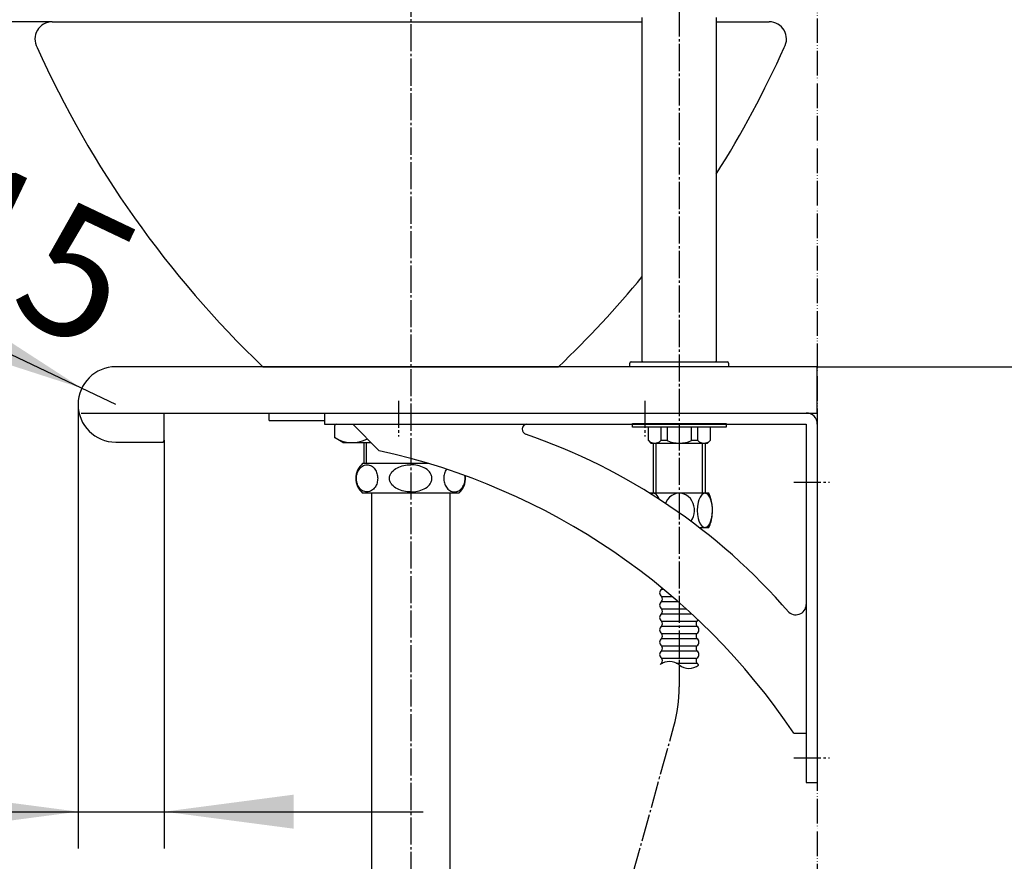
# Model space of a CAD drawing. Units: millimetres. Extents: x 0 to 3150, y 0 to 4455.
# Drawn here: x 2280 to 2680, y 1406 to 1747 of the extents above; entities that cross this region are included whole.
import ezdxf

# ---------------------------------------------------------------- set-up
doc = ezdxf.new("R2010")
doc.units = ezdxf.units.MM
doc.linetypes.add('DASH_CENTER', pattern=[14, 11, -1, 1, -1])
doc.linetypes.add('PHANTOM', pattern=[13, 10, -1, 0, -1, 0, -1])
for name, color, linetype in [('1', 7, 'Continuous'), ('_NJA-900_750_600X300X31_混', 7, 'Continuous'), ('H321S-32', 7, 'Continuous'), ('H740A-32', 7, 'Continuous'), ('HW1053-色', 7, 'Continuous'), ('HW790S-300_KW-343W_', 7, 'Continuous'), ('OTHER', 7, 'Continuous'), ('T15B-13XL', 7, 'Continuous'), ('Y5075H-2T', 7, 'Continuous')]:
    doc.layers.add(name, color=color, linetype=linetype)
doc.styles.add('CONVERTER_11', font='MS Mincho.ttf', dxfattribs={"width": 0.89})
doc.styles.add('CONVERTER_12', font='txt.shx', dxfattribs={"width": 0.9})
doc.dimstyles.new('ME10_DIM_16', dxfattribs={"dimtxt": 52.5, "dimasz": 52.5, "dimexe": 15, "dimexo": 0, "dimgap": 15, "dimtad": 1, "dimdsep": 46, "dimtxsty": 'CONVERTER_12', "dimsah": 1, "dimcen": 0.09, "dimclrd": 2, "dimclre": 2, "dimclrt": 7, "dimadec": 0, "dimazin": 0, "dimtfac": 1, "dimtdec": 4, "dimtix": 1, "dimtmove": 0, "dimatfit": 3, "dimfxl": 1, "dimtolj": 1, "dimtzin": 0, "dimarcsym": 0})
doc.dimstyles.new('ME10_DIM_17', dxfattribs={"dimtxt": 52.5, "dimasz": 52.5, "dimexe": 15, "dimexo": 0, "dimgap": 15, "dimtad": 1, "dimdsep": 46, "dimtxsty": 'CONVERTER_11', "dimsah": 1, "dimcen": 0.09, "dimclrd": 2, "dimclre": 2, "dimclrt": 7, "dimadec": 0, "dimazin": 0, "dimtfac": 1, "dimtdec": 4, "dimtix": 1, "dimtmove": 0, "dimatfit": 3, "dimfxl": 1, "dimtolj": 1, "dimtzin": 0, "dimarcsym": 0})
doc.dimstyles.new('ME10_DIM_18', dxfattribs={"dimtxt": 52.5, "dimasz": 52.5, "dimexe": 15, "dimexo": 0, "dimgap": 15, "dimtad": 1, "dimdsep": 46, "dimtxsty": 'CONVERTER_11', "dimsah": 1, "dimcen": 0.09, "dimclrd": 2, "dimclre": 2, "dimclrt": 7, "dimadec": 0, "dimazin": 0, "dimtfac": 1, "dimtdec": 4, "dimtix": 1, "dimtmove": 0, "dimatfit": 3, "dimfxl": 1, "dimtolj": 1, "dimtzin": 0, "dimarcsym": 0})
doc.dimstyles.new('ME10_DIM_19', dxfattribs={"dimtxt": 52.5, "dimasz": 52.5, "dimexe": 15, "dimexo": 0, "dimgap": 15, "dimtad": 1, "dimdsep": 46, "dimtxsty": 'CONVERTER_12', "dimsah": 1, "dimcen": 0.09, "dimclrd": 2, "dimclre": 2, "dimclrt": 7, "dimadec": 0, "dimazin": 0, "dimtfac": 1, "dimtdec": 4, "dimtix": 1, "dimtmove": 0, "dimatfit": 3, "dimfxl": 1, "dimtolj": 1, "dimtzin": 0, "dimarcsym": 0})

# ---------------------------------------------------------------- blocks, each defined once
blk = doc.blocks.new('*D10')
at = {"layer": '1', "color": 2, "linetype": 'Continuous'}
for p, q in [((2293.35, 1746.54), (2128.45, 1746.54)), ((2143.45, 946.74), (2143.45, 1746.54)), ((2141.05, 946.74), (2158.45, 946.74))]:
    blk.add_line(p, q, dxfattribs=at)
at = {"layer": '1', "color": 2}
for points in [[(2150.36, 1694.04), (2136.54, 1694.04), (2143.45, 1746.54)], [(2136.54, 999.24), (2150.36, 999.24), (2143.45, 946.74)]]:
    blk.add_solid(points, dxfattribs=at)
at = {"layer": '1', "color": 7, "insert": (2128.45, 1253.9), "char_height": 52.5, "attachment_point": 7, "rotation": 90, "line_spacing_factor": 0.60024, "style": 'CONVERTER_12'}
blk.add_mtext('\\C7;(\\C7;800\\C7;)', dxfattribs=at)
blk = doc.blocks.new('*D11')
at = {"layer": '1', "color": 2, "linetype": 'Continuous'}
for p, q in [((2603.85, 1606.54), (2808.85, 1606.54)), ((2793.85, 1311.74), (2793.85, 1606.54)), ((2668.85, 1311.74), (2808.85, 1311.74))]:
    blk.add_line(p, q, dxfattribs=at)
at = {"layer": '1', "color": 2}
for points in [[(2800.77, 1554.04), (2786.94, 1554.04), (2793.85, 1606.54)], [(2786.94, 1364.24), (2800.77, 1364.24), (2793.85, 1311.74)]]:
    blk.add_solid(points, dxfattribs=at)
at = {"layer": '1', "color": 7, "insert": (2778.85, 1380.11), "char_height": 52.5, "attachment_point": 7, "rotation": 90, "line_spacing_factor": 0.454545, "style": 'CONVERTER_11'}
blk.add_mtext('\\C7;排水\\C7;295', dxfattribs=at)
blk = doc.blocks.new('*D12')
at = {"layer": '1', "color": 2, "linetype": 'Continuous'}
for p, q in [((2603.85, 1606.54), (2928.85, 1606.54)), ((2913.85, 1246.54), (2913.85, 1606.54)), ((2628.35, 1246.54), (2928.85, 1246.54))]:
    blk.add_line(p, q, dxfattribs=at)
at = {"layer": '1', "color": 2}
for points in [[(2920.77, 1554.04), (2906.94, 1554.04), (2913.85, 1606.54)], [(2906.94, 1299.04), (2920.77, 1299.04), (2913.85, 1246.54)]]:
    blk.add_solid(points, dxfattribs=at)
at = {"layer": '1', "color": 7, "insert": (2898.85, 1356.17), "char_height": 52.5, "attachment_point": 7, "rotation": 90, "line_spacing_factor": 0.454545, "style": 'CONVERTER_11'}
blk.add_mtext('\\C7;給水\\C7;360', dxfattribs=at)
blk = doc.blocks.new('*D13')
at = {"layer": '1', "color": 2, "linetype": 'Continuous'}
for p, q in [((2303.85, 1591.24), (2303.85, 1410.94)), ((2338.85, 1576.74), (2338.85, 1410.94)), ((2170.02, 1425.94), (2303.85, 1425.94)), ((2303.85, 1425.94), (2338.85, 1425.94)), ((2338.85, 1425.94), (2443.85, 1425.94))]:
    blk.add_line(p, q, dxfattribs=at)
at = {"layer": '1', "color": 2}
for points in [[(2251.35, 1419.03), (2251.35, 1432.85), (2303.85, 1425.94)], [(2391.35, 1432.85), (2391.35, 1419.03), (2338.85, 1425.94)]]:
    blk.add_solid(points, dxfattribs=at)
at = {"layer": '1', "color": 7, "insert": (2170.02, 1440.94), "char_height": 52.5, "attachment_point": 7, "rotation": 0.0001, "line_spacing_factor": 0.60024, "style": 'CONVERTER_12'}
blk.add_mtext('35', dxfattribs=at)
blk = doc.blocks.new('*D24')
at = {"layer": '1', "color": 2, "linetype": 'Continuous'}
blk.add_line((2319.15, 1591.24), (2172.9, 1660.78), dxfattribs=at)
at = {"layer": '1', "color": 2}
blk.add_solid([(2254.96, 1614.11), (2260.89, 1626.59), (2305.34, 1597.81)], dxfattribs=at)
at = {"layer": '1', "color": 7, "insert": (2197.36, 1665.76), "char_height": 52.5, "attachment_point": 7, "rotation": 334.5701, "line_spacing_factor": 0.60024, "style": 'CONVERTER_12'}
blk.add_mtext('\\C7;R\\C7;15', dxfattribs=at)

msp = doc.modelspace()

# ---------------------------------------------------------------- linework, layer by layer
at = {"layer": '_NJA-900_750_600X300X31_混', "color": 7, "linetype": 'Continuous'}
for p, q in [((2603.854, 1606.537), (2318.854, 1606.537)), ((2603.854, 1587.737), (2603.854, 1606.537)), ((2305.093, 1587.737), (2603.854, 1587.737)), ((2338.854, 1576.737), (2338.854, 1587.737)), ((2319.154, 1575.937), (2338.392, 1575.937)), ((2338.392, 1575.937), (2338.854, 1576.737))]:
    msp.add_line(p, q, dxfattribs=at)
for start, end in [(90, 180), (180, 270)]:
    msp.add_arc((2319.154, 1591.237), 15.3, start, end, dxfattribs=at)
at = {"layer": 'H321S-32', "color": 7, "linetype": 'Continuous'}
for p, q in [((2381.354, 1584.737), (2381.354, 1587.737)), ((2381.354, 1584.737), (2403.854, 1584.737)), ((2408.756, 1583.237), (2407.854, 1582.716)), ((2407.854, 1582.716), (2407.854, 1577.758)), ((2407.854, 1582.716), (2407.884, 1582.716)), ((2407.884, 1582.716), (2407.884, 1577.758)), ((2407.854, 1577.758), (2407.884, 1577.758)), ((2411.354, 1575.737), (2407.854, 1577.758)), ((2411.354, 1575.737), (2422.79, 1575.737))]:
    msp.add_line(p, q, dxfattribs=at)
for centre, start, end in [((2415.024, 1571.011), 117.03663, 121.48484), ((2415.024, 1589.463), 238.51516, 297.118)]:
    msp.add_arc(centre, 13.726, start, end, dxfattribs=at)
at = {"layer": 'H740A-32', "color": 7, "linetype": 'Continuous'}
for p, q in [((2419.854, 1575.737), (2419.854, 1567.235)), ((2446.103, 1567.235), (2419.295, 1567.235)), ((2419.678, 1566.439), (2420.132, 1566.609)), ((2420.132, 1566.609), (2420.605, 1566.715)), ((2420.605, 1566.715), (2421.088, 1566.754)), ((2421.088, 1566.754), (2421.572, 1566.724)), ((2421.572, 1566.724), (2422.046, 1566.626)), ((2422.046, 1566.626), (2422.503, 1566.463)), ((2422.503, 1566.463), (2422.935, 1566.243)), ((2435.394, 1566.288), (2436.077, 1566.459)), ((2436.077, 1566.459), (2436.768, 1566.591)), ((2436.768, 1566.591), (2437.466, 1566.68)), ((2437.466, 1566.68), (2438.168, 1566.728)), ((2438.168, 1566.728), (2438.871, 1566.754)), ((2439.54, 1566.728), (2438.836, 1566.754)), ((2440.242, 1566.68), (2439.54, 1566.728)), ((2440.94, 1566.591), (2440.242, 1566.68)), ((2441.631, 1566.459), (2440.94, 1566.591)), ((2442.314, 1566.288), (2441.631, 1566.459)), ((2416.856, 1562.173), (2416.938, 1562.651)), ((2416.938, 1562.651), (2417.054, 1563.121)), ((2417.054, 1563.121), (2417.204, 1563.582)), ((2417.204, 1563.582), (2417.39, 1564.03)), ((2417.39, 1564.03), (2417.608, 1564.463)), ((2417.608, 1564.463), (2417.869, 1564.872)), ((2417.869, 1564.872), (2418.157, 1565.262)), ((2418.157, 1565.262), (2418.491, 1565.613)), ((2418.491, 1565.613), (2418.851, 1565.937)), ((2418.851, 1565.937), (2419.251, 1566.211)), ((2419.251, 1566.211), (2419.678, 1566.439)), ((2422.935, 1566.243), (2423.336, 1565.971)), ((2423.336, 1565.971), (2423.707, 1565.66)), ((2423.707, 1565.66), (2424.035, 1565.303)), ((2424.035, 1565.303), (2424.337, 1564.924)), ((2424.337, 1564.924), (2424.594, 1564.512)), ((2424.594, 1564.512), (2424.822, 1564.085)), ((2424.822, 1564.085), (2425.009, 1563.637)), ((2425.009, 1563.637), (2425.165, 1563.179)), ((2425.165, 1563.179), (2425.286, 1562.709)), ((2425.286, 1562.709), (2425.371, 1562.232)), ((2430.377, 1562.276), (2430.494, 1562.609)), ((2430.494, 1562.609), (2430.639, 1562.929)), ((2430.639, 1562.929), (2430.811, 1563.237)), ((2430.811, 1563.237), (2431.005, 1563.531)), ((2431.005, 1563.531), (2431.22, 1563.809)), ((2431.22, 1563.809), (2431.701, 1564.322)), ((2431.701, 1564.322), (2432.238, 1564.777)), ((2432.238, 1564.777), (2432.817, 1565.177)), ((2432.817, 1565.177), (2433.429, 1565.525)), ((2433.429, 1565.525), (2434.066, 1565.824)), ((2434.066, 1565.824), (2434.722, 1566.078)), ((2434.722, 1566.078), (2435.394, 1566.288)), ((2442.986, 1566.078), (2442.314, 1566.288)), ((2443.642, 1565.824), (2442.986, 1566.078)), ((2444.279, 1565.525), (2443.642, 1565.824)), ((2444.891, 1565.177), (2444.279, 1565.525)), ((2445.47, 1564.777), (2444.891, 1565.177)), ((2446.007, 1564.322), (2445.47, 1564.777)), ((2446.488, 1563.809), (2446.007, 1564.322)), ((2446.703, 1563.531), (2446.488, 1563.809)), ((2446.897, 1563.237), (2446.703, 1563.531)), ((2447.068, 1562.929), (2446.897, 1563.237)), ((2447.214, 1562.609), (2447.068, 1562.929)), ((2447.331, 1562.276), (2447.214, 1562.609)), ((2452.422, 1562.709), (2452.336, 1562.232)), ((2452.542, 1563.179), (2452.422, 1562.709)), ((2452.699, 1563.637), (2452.542, 1563.179)), ((2452.886, 1564.085), (2452.699, 1563.637)), ((2453.114, 1564.512), (2452.886, 1564.085)), ((2453.371, 1564.924), (2453.114, 1564.512)), ((2416.793, 1561.205), (2416.808, 1561.69)), ((2416.812, 1560.721), (2416.793, 1561.205)), ((2416.808, 1561.69), (2416.856, 1562.173)), ((2416.864, 1560.239), (2416.812, 1560.721)), ((2416.95, 1559.762), (2416.864, 1560.239)), ((2417.07, 1559.292), (2416.95, 1559.762)), ((2417.227, 1558.833), (2417.07, 1559.292)), ((2417.413, 1558.386), (2417.227, 1558.833)), ((2425.032, 1558.888), (2424.846, 1558.44)), ((2425.182, 1559.349), (2425.032, 1558.888)), ((2425.298, 1559.82), (2425.182, 1559.349)), ((2425.38, 1560.298), (2425.298, 1559.82)), ((2425.371, 1562.232), (2425.424, 1561.75)), ((2425.428, 1560.78), (2425.38, 1560.298)), ((2425.424, 1561.75), (2425.442, 1561.265)), ((2425.442, 1561.265), (2425.428, 1560.78)), ((2430.222, 1561.235), (2430.24, 1561.587)), ((2430.24, 1560.884), (2430.222, 1561.235)), ((2430.24, 1561.587), (2430.292, 1561.935)), ((2430.292, 1560.536), (2430.24, 1560.884)), ((2430.292, 1561.935), (2430.377, 1562.276)), ((2430.377, 1560.194), (2430.292, 1560.536)), ((2430.494, 1559.862), (2430.377, 1560.194)), ((2430.64, 1559.542), (2430.494, 1559.862)), ((2430.811, 1559.234), (2430.64, 1559.542)), ((2431.005, 1558.941), (2430.811, 1559.234)), ((2431.22, 1558.662), (2431.005, 1558.941)), ((2431.701, 1558.148), (2431.22, 1558.662)), ((2446.007, 1558.148), (2446.488, 1558.662)), ((2446.488, 1558.662), (2446.703, 1558.941)), ((2446.703, 1558.941), (2446.897, 1559.234)), ((2446.897, 1559.234), (2447.068, 1559.542)), ((2447.068, 1559.542), (2447.214, 1559.862)), ((2447.214, 1559.862), (2447.331, 1560.194)), ((2447.416, 1561.935), (2447.331, 1562.276)), ((2447.331, 1560.194), (2447.416, 1560.536)), ((2447.468, 1561.587), (2447.416, 1561.935)), ((2447.416, 1560.536), (2447.468, 1560.884)), ((2447.486, 1561.235), (2447.468, 1561.587)), ((2447.468, 1560.884), (2447.486, 1561.235)), ((2452.284, 1561.75), (2452.265, 1561.265)), ((2452.265, 1561.265), (2452.28, 1560.78)), ((2452.28, 1560.78), (2452.328, 1560.298)), ((2452.336, 1562.232), (2452.284, 1561.75)), ((2452.328, 1560.298), (2452.41, 1559.82)), ((2452.41, 1559.82), (2452.526, 1559.349)), ((2452.526, 1559.349), (2452.676, 1558.888)), ((2452.676, 1558.888), (2452.862, 1558.44)), ((2460.294, 1558.386), (2460.481, 1558.833)), ((2460.481, 1558.833), (2460.638, 1559.292)), ((2460.638, 1559.292), (2460.758, 1559.762)), ((2460.758, 1559.762), (2460.844, 1560.239)), ((2460.9, 1561.69), (2460.834, 1562.347)), ((2460.844, 1560.239), (2460.896, 1560.721)), ((2460.896, 1560.721), (2460.915, 1561.205)), ((2460.915, 1561.205), (2460.9, 1561.69)), ((2417.642, 1557.958), (2417.413, 1558.386)), ((2417.899, 1557.547), (2417.642, 1557.958)), ((2418.201, 1557.168), (2417.899, 1557.547)), ((2418.529, 1556.811), (2418.201, 1557.168)), ((2418.9, 1556.499), (2418.529, 1556.811)), ((2419.301, 1556.227), (2418.9, 1556.499)), ((2438.854, 1555.235), (2419.295, 1555.235)), ((2419.733, 1556.007), (2419.301, 1556.227)), ((2420.189, 1555.845), (2419.733, 1556.007)), ((2420.664, 1555.747), (2420.189, 1555.845)), ((2421.148, 1555.716), (2420.664, 1555.747)), ((2421.631, 1555.755), (2421.148, 1555.716)), ((2422.104, 1555.862), (2421.631, 1555.755)), ((2422.558, 1556.031), (2422.104, 1555.862)), ((2422.985, 1556.259), (2422.558, 1556.031)), ((2422.974, 1555.235), (2422.974, 1356.103)), ((2423.385, 1556.534), (2422.985, 1556.259)), ((2423.745, 1556.858), (2423.385, 1556.534)), ((2424.079, 1557.209), (2423.745, 1556.858)), ((2424.367, 1557.599), (2424.079, 1557.209)), ((2424.628, 1558.007), (2424.367, 1557.599)), ((2424.846, 1558.44), (2424.628, 1558.007)), ((2432.238, 1557.693), (2431.701, 1558.148)), ((2432.817, 1557.294), (2432.238, 1557.693)), ((2433.429, 1556.946), (2432.817, 1557.294)), ((2434.066, 1556.646), (2433.429, 1556.946)), ((2434.722, 1556.393), (2434.066, 1556.646)), ((2435.394, 1556.183), (2434.722, 1556.393)), ((2436.077, 1556.012), (2435.394, 1556.183)), ((2436.768, 1555.88), (2436.077, 1556.012)), ((2437.466, 1555.791), (2436.768, 1555.88)), ((2438.168, 1555.742), (2437.466, 1555.791)), ((2438.871, 1555.716), (2438.168, 1555.742)), ((2438.836, 1555.716), (2439.54, 1555.742)), ((2458.413, 1555.235), (2438.854, 1555.235)), ((2439.54, 1555.742), (2440.242, 1555.791)), ((2440.242, 1555.791), (2440.94, 1555.88)), ((2440.94, 1555.88), (2441.631, 1556.012)), ((2441.631, 1556.012), (2442.314, 1556.183)), ((2442.314, 1556.183), (2442.986, 1556.393)), ((2442.986, 1556.393), (2443.642, 1556.646)), ((2443.642, 1556.646), (2444.279, 1556.946)), ((2444.279, 1556.946), (2444.891, 1557.294)), ((2444.891, 1557.294), (2445.47, 1557.693)), ((2445.47, 1557.693), (2446.007, 1558.148)), ((2452.862, 1558.44), (2453.08, 1558.007)), ((2453.08, 1558.007), (2453.341, 1557.599)), ((2453.341, 1557.599), (2453.629, 1557.209)), ((2453.629, 1557.209), (2453.963, 1556.858)), ((2453.963, 1556.858), (2454.323, 1556.534)), ((2454.323, 1556.534), (2454.723, 1556.259)), ((2454.723, 1556.259), (2455.15, 1556.031)), ((2454.734, 1555.235), (2454.734, 1356.103)), ((2455.15, 1556.031), (2455.604, 1555.862)), ((2455.604, 1555.862), (2456.077, 1555.755)), ((2456.077, 1555.755), (2456.56, 1555.716)), ((2456.56, 1555.716), (2457.044, 1555.747)), ((2457.044, 1555.747), (2457.518, 1555.845)), ((2457.518, 1555.845), (2457.975, 1556.007)), ((2457.975, 1556.007), (2458.407, 1556.227)), ((2458.407, 1556.227), (2458.808, 1556.499)), ((2458.808, 1556.499), (2459.179, 1556.811)), ((2459.179, 1556.811), (2459.507, 1557.168)), ((2459.507, 1557.168), (2459.809, 1557.547)), ((2459.809, 1557.547), (2460.066, 1557.958)), ((2460.066, 1557.958), (2460.294, 1558.386))]:
    msp.add_line(p, q, dxfattribs=at)
at = {"layer": 'H740A-32', "color": 2, "linetype": 'Continuous'}
msp.add_line((2420.854, 1567.235), (2420.854, 1575.737), dxfattribs=at)
at = {"layer": 'H740A-32', "color": 7, "linetype": 'Continuous'}
for centre, start, end in [((2424.586, 1561.235), 131.40962, 228.59038), ((2453.121, 1561.235), 311.40962, 3.58332)]:
    msp.add_arc(centre, 8, start, end, dxfattribs=at)
at = {"layer": 'HW1053-色', "color": 2, "linetype": 'DASH_CENTER'}
msp.add_line((2438.854, 1773.579), (2438.854, 1257.628), dxfattribs=at)
at = {"layer": 'HW1053-色', "color": 7, "linetype": 'Continuous'}
for p, q in [((2293.354, 1746.537), (2532.834, 1746.537)), ((2562.834, 1746.537), (2584.354, 1746.537)), ((2378.854, 1606.537), (2498.854, 1606.537))]:
    msp.add_line(p, q, dxfattribs=at)
for centre, radius, start, end in [((2293.354, 1739.537), 7, 90, 209.24244), ((2584.354, 1739.537), 7, 330.75756, 90), ((2664.999, 1906.001), 414.195, 204.20796, 226.30293), ((2212.709, 1906.001), 414.195, 327.70557, 335.79204), ((2212.709, 1906.001), 414.195, 313.69707, 320.61359)]:
    msp.add_arc(centre, radius, start, end, dxfattribs=at)
at = {"layer": 'HW790S-300_KW-343W_', "color": 2, "linetype": 'DASH_CENTER'}
for p, q in [((2433.854, 1592.737), (2433.854, 1578.237)), ((2533.854, 1592.737), (2533.854, 1578.237)), ((2594.354, 1559.737), (2608.854, 1559.737)), ((2594.354, 1447.737), (2608.854, 1447.737))]:
    msp.add_line(p, q, dxfattribs=at)
at = {"layer": 'HW790S-300_KW-343W_', "color": 7, "linetype": 'Continuous'}
for p, q in [((2403.854, 1587.737), (2599.354, 1587.737)), ((2403.854, 1587.737), (2403.854, 1583.237)), ((2403.854, 1583.237), (2599.354, 1583.237)), ((2426.094, 1572.433), (2415.29, 1583.237)), ((2599.354, 1583.237), (2599.354, 1437.737)), ((2603.854, 1583.237), (2603.854, 1437.737)), ((2594.342, 1457.737), (2599.354, 1457.737)), ((2599.354, 1437.737), (2603.854, 1437.737))]:
    msp.add_line(p, q, dxfattribs=at)
for centre, radius, start, end in [((2599.354, 1583.237), 4.5, 0, 90), ((2486.214, 1581.139), 2.121, 98.47003, 253.95198), ((2404.524, 1344.297), 248.416, 40.87319, 70.99552), ((2367.498, 1305.727), 273.067, 33.82633, 77.60873), ((2595.12, 1510.075), 4.236, 220.01771, 358.61318)]:
    msp.add_arc(centre, radius, start, end, dxfattribs=at)
at = {"layer": 'OTHER', "color": 5, "linetype": 'PHANTOM'}
msp.add_line((2603.854, 2196.737), (2603.854, 946.737), dxfattribs=at)
at = {"layer": 'OTHER', "color": 7, "linetype": 'Continuous'}
msp.add_line((2461.106, 1561.735), (2461.055, 1562.266), dxfattribs=at)
at = {"layer": 'OTHER', "color": 2, "linetype": 'DASH_CENTER'}
msp.add_line((2529.034, 1400.649), (2545.653, 1460.6), dxfattribs=at)
at = {"layer": 'OTHER', "color": 2, "linetype": 'Continuous'}
msp.add_arc((2487.834, 1476.628), 60, 344.50613, 0, dxfattribs=at)
at = {"layer": 'T15B-13XL', "color": 7, "linetype": 'Continuous'}
for p, q in [((2559.834, 1555.237), (2535.834, 1555.237)), ((2555.934, 1541.237), (2559.834, 1541.237)), ((2540.639, 1516.237), (2541.425, 1516.237)), ((2540.639, 1513.237), (2544.994, 1513.237)), ((2540.639, 1511.237), (2547.306, 1511.237)), ((2540.639, 1508.237), (2550.678, 1508.237)), ((2540.639, 1506.237), (2552.865, 1506.237)), ((2540.639, 1503.237), (2555.029, 1503.237)), ((2540.639, 1501.237), (2555.029, 1501.237)), ((2540.639, 1498.237), (2555.029, 1498.237)), ((2540.639, 1496.237), (2555.029, 1496.237)), ((2540.639, 1493.237), (2555.029, 1493.237)), ((2540.639, 1491.237), (2555.029, 1491.237)), ((2540.639, 1488.237), (2555.029, 1488.237)), ((2540.639, 1486.237), (2541.032, 1486.237)), ((2540.639, 1486.237), (2541.032, 1486.237)), ((2540.639, 1486.237), (2541.032, 1486.237)), ((2546.638, 1486.237), (2555.029, 1486.237))]:
    msp.add_line(p, q, dxfattribs=at)
for points in [[(2539.852, 1552.616), (2539.331, 1553.773), (2538.469, 1554.835), (2537.302, 1555.231), (2536.387, 1554.826)], [(2552.588, 1543.765), (2553.183, 1544.731), (2553.612, 1545.755), (2553.885, 1546.812), (2554.006, 1547.887), (2553.98, 1548.965), (2553.807, 1550.035), (2553.48, 1551.083), (2552.994, 1552.09), (2552.34, 1553.028), (2551.518, 1553.857), (2550.538, 1554.531), (2549.426, 1555.001), (2548.23, 1555.223), (2547.013, 1555.175), (2545.84, 1554.863), (2544.77, 1554.316), (2543.843, 1553.582), (2543.08, 1552.709), (2542.485, 1551.744), (2542.187, 1551.081)]]:
    msp.add_lwpolyline(points, dxfattribs=at)
msp.add_lwpolyline([(2561.334, 1548.237), (2561.325, 1548.782), (2561.295, 1549.351), (2561.237, 1549.971), (2561.14, 1550.675), (2560.976, 1551.504), (2560.694, 1552.498), (2560.202, 1553.645), (2559.381, 1554.741), (2558.234, 1555.237), (2557.087, 1554.741), (2556.266, 1553.645), (2555.774, 1552.498), (2555.492, 1551.504), (2555.328, 1550.675), (2555.231, 1549.971), (2555.174, 1549.351), (2555.143, 1548.782), (2555.134, 1548.237), (2555.143, 1547.692), (2555.174, 1547.123), (2555.231, 1546.503), (2555.328, 1545.799), (2555.492, 1544.97), (2555.774, 1543.977), (2556.266, 1542.829), (2557.087, 1541.734), (2558.234, 1541.237), (2559.381, 1541.734), (2560.202, 1542.829), (2560.694, 1543.977), (2560.976, 1544.97), (2561.14, 1545.799), (2561.237, 1546.503), (2561.295, 1547.123), (2561.325, 1547.692), (2561.334, 1548.237)], close=True, dxfattribs=at)
for centre, radius, start, end in [((2551.414, 1548.237), 17.08, 155.8059, 155.99401), ((2544.254, 1548.237), 17.08, 344.72444, 24.1941), ((2544.254, 1548.237), 17.08, 335.8059, 344.72444), ((2541.634, 1514.737), 1.8, 123.55731, 236.44269), ((2539.571, 1517.237), 1.463, 316.89321, 336.6975), ((2541.634, 1509.737), 1.8, 123.55731, 236.44269), ((2539.571, 1512.237), 1.463, 316.89321, 43.10679), ((2539.571, 1507.237), 1.463, 316.89321, 43.10679), ((2541.634, 1504.737), 1.8, 123.55731, 236.44269), ((2539.571, 1502.237), 1.463, 316.89321, 43.10679), ((2556.097, 1502.237), 1.463, 136.89321, 223.10679), ((2554.034, 1504.737), 1.8, 303.55731, 326.31112), ((2541.634, 1499.737), 1.8, 123.55731, 236.44269), ((2554.034, 1499.737), 1.8, 303.55731, 56.44269), ((2541.634, 1494.737), 1.8, 123.55731, 236.44269), ((2539.571, 1497.237), 1.463, 316.89321, 43.10679), ((2556.097, 1497.237), 1.463, 136.89321, 223.10679), ((2554.034, 1494.737), 1.8, 303.55731, 56.44269), ((2541.634, 1489.737), 1.8, 123.55731, 236.44269), ((2539.571, 1492.237), 1.463, 316.89321, 43.10679), ((2556.097, 1492.237), 1.463, 136.89321, 223.10679), ((2554.034, 1489.737), 1.8, 303.55731, 56.44269), ((2539.571, 1487.237), 1.463, 316.89321, 43.10679), ((2556.097, 1487.237), 1.463, 136.89321, 223.10679), ((2541.634, 1484.737), 1.8, 123.55731, 147.8779), ((2554.034, 1484.737), 1.8, 21.44923, 56.44269)]:
    msp.add_arc(centre, radius, start, end, dxfattribs=at)
at = {"layer": 'T15B-13XL', "color": 2, "linetype": 'Continuous'}
for centre, start, end in [((2543.835, 1480.418), 51.74856, 125.22923), ((2551.834, 1490.563), 231.73046, 306.86721)]:
    msp.add_arc(centre, 6.459, start, end, dxfattribs=at)
at = {"layer": 'Y5075H-2T', "color": 2, "linetype": 'DASH_CENTER'}
msp.add_line((2547.834, 1933.53), (2547.834, 1476.628), dxfattribs=at)
at = {"layer": 'Y5075H-2T', "color": 7, "linetype": 'Continuous'}
for p, q in [((2532.834, 1608.837), (2532.834, 1748.237)), ((2562.834, 1748.237), (2562.834, 1608.837)), ((2527.834, 1606.537), (2527.834, 1608.037)), ((2567.834, 1606.537), (2527.834, 1606.537)), ((2528.334, 1608.537), (2567.334, 1608.537)), ((2533.134, 1608.537), (2562.534, 1608.537)), ((2567.834, 1608.037), (2567.834, 1606.537)), ((2528.856, 1583.537), (2566.856, 1583.537)), ((2528.856, 1582.037), (2528.856, 1583.537)), ((2566.856, 1583.537), (2566.856, 1582.037)), ((2566.856, 1582.037), (2528.856, 1582.037)), ((2535.356, 1576.537), (2535.356, 1582.037)), ((2540.347, 1582.037), (2540.347, 1576.537)), ((2542.957, 1582.037), (2542.957, 1576.537)), ((2552.755, 1576.537), (2552.755, 1582.037)), ((2555.366, 1576.537), (2555.366, 1582.037)), ((2560.356, 1582.037), (2560.356, 1576.537)), ((2535.356, 1576.537), (2536.356, 1575.537)), ((2536.356, 1575.537), (2559.356, 1575.537)), ((2537.356, 1555.237), (2537.356, 1575.537)), ((2542.957, 1576.537), (2540.347, 1576.537)), ((2555.366, 1576.537), (2552.755, 1576.537)), ((2558.311, 1575.537), (2558.311, 1555.237)), ((2559.356, 1575.537), (2560.356, 1576.537))]:
    msp.add_line(p, q, dxfattribs=at)
at = {"layer": 'Y5075H-2T', "color": 2, "linetype": 'Continuous'}
for p, q in [((2538.518, 1555.237), (2538.518, 1575.537)), ((2557.149, 1575.537), (2557.149, 1555.237))]:
    msp.add_line(p, q, dxfattribs=at)
at = {"layer": 'Y5075H-2T', "color": 7, "linetype": 'Continuous'}
for centre, radius, start, end in [((2528.334, 1608.037), 0.5, 90, 180), ((2533.134, 1608.837), 0.3, 180, 270), ((2562.534, 1608.837), 0.3, 270, 0), ((2567.334, 1608.037), 0.5, 0, 90), ((2537.852, 1579.149), 3.612, 226.3062, 313.6938), ((2547.856, 1588.037), 12.5, 246.92608, 270), ((2547.856, 1588.037), 12.5, 270, 293.07392), ((2557.861, 1579.149), 3.612, 226.3062, 313.6938)]:
    msp.add_arc(centre, radius, start, end, dxfattribs=at)

# ---------------------------------------------------------------- block references
at = {"layer": '1'}
msp.add_blockref('*D24', (0, 0), dxfattribs=at)

# ---------------------------------------------------------------- dimensions: what is measured, and where the dimension line sits
for base, p1, p2, text, dimstyle, override, picture, middle in [((2143.452, 946.737), (2293.354, 1746.537), (2141.053, 946.737), '(800', 'ME10_DIM_16', {"dimpost": '(<>)'}, '*D10', (2102.202, 1359.951)), ((2793.854, 1311.737), (2603.854, 1606.537), (2668.854, 1311.737), '排水295', 'ME10_DIM_17', {"dimpost": '排水<>'}, '*D11', (2752.604, 1466.538))]:
    dim = msp.add_linear_dim(base=base, p1=p1, p2=p2, angle=90, text=text, dimstyle=dimstyle, override=override, dxfattribs=at)
    dim.commit()
    dim.dimension.update_dxf_attribs({"geometry": picture, "text_midpoint": middle, "text_rotation": 90})
dim = msp.add_linear_dim(base=(2913.854, 1246.537), p1=(2603.854, 1606.537), p2=(2628.354, 1246.537), angle=90, dimstyle='ME10_DIM_18', override={"dimpost": '給水<>'}, dxfattribs=at)
dim.commit()
dim.dimension.update_dxf_attribs({"geometry": '*D12', "text_midpoint": (2872.604, 1442.6), "text_rotation": 90})
dim = msp.add_linear_dim(base=(2303.854, 1425.937), p1=(2338.854, 1576.737), p2=(2303.854, 1591.237), dimstyle='ME10_DIM_19', dxfattribs=at)
dim.commit()
dim.dimension.update_dxf_attribs({"geometry": '*D13', "text_midpoint": (2209.398, 1467.187), "text_rotation": 0.00014})

doc.saveas('drawing.dxf')
